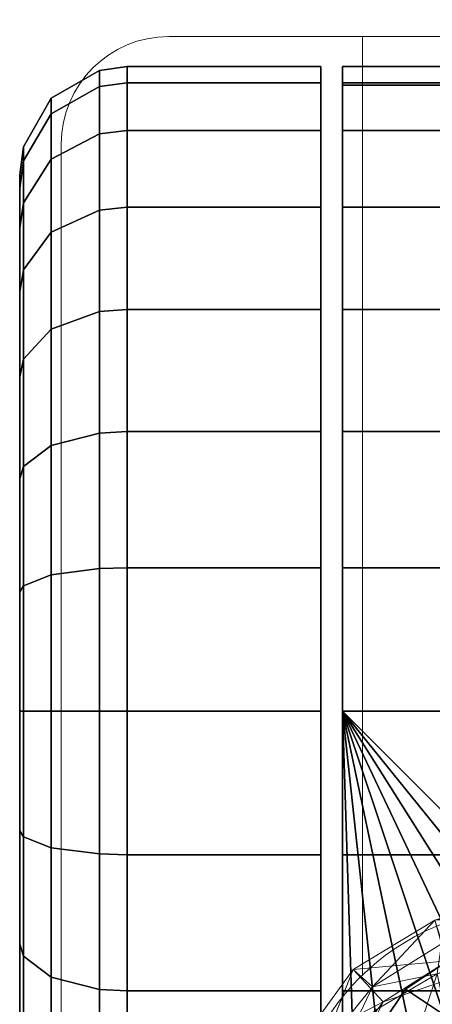
# Model space of a CAD drawing. Units: millimetres. Extents: x -0.34 to 6.34, y -0.35 to 0.32.
# Drawn here: x 1.66 to 1.68, y -0.1 to -0.05 of the extents above; entities that cross this region are included whole.
import ezdxf

# ---------------------------------------------------------------- set-up
doc = ezdxf.new("R2010")
doc.units = ezdxf.units.MM
doc.header["$MEASUREMENT"] = 0
doc.layers.add('_2D', color=2, linetype='Continuous', lineweight=13)
doc.layers.add('text', color=1, linetype='Continuous', lineweight=18)
doc.layers.add('_3D', color=7, linetype='Continuous')

# ---------------------------------------------------------------- blocks, each defined once
blk = doc.blocks.new('184_IN_2')
at = {"layer": '_2D', "linetype": 'Continuous'}
for p, q in [((-0.3278623334978001, -0.05217895383812001), (-0.3368623334978001, -0.05217895383812001)), ((-0.3278623334978001, -0.09582730212295998), (-0.3278623334978001, -0.05217895383812001)), ((-0.3278623334978001, -0.05217895383812001), (-0.3058623334978001, -0.05217895383812001)), ((-0.3418623334978001, -0.1071789538381), (-0.3418623334978001, -0.05717895383812001))]:
    blk.add_line(p, q, dxfattribs=at)
for centre, radius, start, end in [((-0.3368623334978001, -0.05717895383812001), 0.005, 90, 180), ((-0.3201367695243001, -0.1038144164004), 0.01109296624358, 110.0212512500501, 197.6394551619001)]:
    blk.add_arc(centre, radius, start, end, dxfattribs=at)

msp = doc.modelspace()

# ---------------------------------------------------------------- block references
at = {"layer": 'text', "linetype": 'Continuous'}
msp.add_blockref('184_IN_2', (2, 0), dxfattribs=at)

# ---------------------------------------------------------------- meshes
at = {"layer": '_3D', "color": 251}
mesh = msp.add_polyface(dxfattribs=at)
corners = [(1.688052296638489, -0.1342899948358536, 0.6600000262260437), (1.688052296638489, -0.1342899948358536, 0.6743000149726868), (1.684744477272034, 0.05843666568398476, 0.6743000149726868), (1.684744477272034, 0.05843666568398476, 0.6600000262260437), (1.688158273696899, -0.1342695504426956, 0.6755155324935913), (1.684851169586182, 0.05842114984989166, 0.6755155324935913), (1.688987135887146, -0.1341096758842468, 0.6777999997138977), (1.68568480014801, 0.05829983949661255, 0.6777999997138977), (1.690544843673706, -0.1338092088699341, 0.67966228723526), (1.687251567840576, 0.05807185173034668, 0.67966228723526), (1.692643642425537, -0.1334043890237808, 0.6808778643608093), (1.689362525939941, 0.057764682918787, 0.6808778643608093), (1.695030212402344, -0.1329440623521805, 0.6812999844551086), (1.691763043403625, 0.05741538479924202, 0.6812999844551086), (1.702700018882751, -0.06880000233650208, 0.6542999744415283), (1.699100017547607, -0.08609999716281891, 0.6559000015258789), (1.697000026702881, 0.02590000070631504, 0.6554999947547913), (1.704800009727478, 0.0130000002682209, 0.650600016117096), (1.705000042915344, -0.05160000175237656, 0.6506999731063843), (1.692600011825562, -0.1137000024318695, 0.656499981880188), (1.688599944114685, -0.03889999911189079, 0.6561999917030334), (1.684700012207031, -0.0390000008046627, 0.6601999998092651), (1.689299941062927, 0.03590000048279762, 0.6559000015258789), (1.688799977302551, -0.1140000000596046, 0.6604999899864197), (1.691205859184265, -0.0565534308552742, 0.04301651194691658), (1.691205859184265, -0.05433465912938118, 0.03667562827467918), (1.671205878257751, -0.05433465912938118, 0.03667562827467918), (1.671205878257751, -0.0565534308552742, 0.04301651194691658), (1.691205859184265, -0.05358249694108963, 0.02999999932944775), (1.671205878257751, -0.05358249694108963, 0.02999999932944775), (1.691205859184265, -0.05433465912938118, 0.02332437224686146), (1.671205878257751, -0.05433465912938118, 0.02332437224686146), (1.691205859184265, -0.05444816127419472, 0.02300000004470348), (1.671205878257751, -0.05444816127419472, 0.02300000004470348), (1.692205905914307, -0.0565534308552742, 0.01698348857462406), (1.692205905914307, -0.05433465912938118, 0.02332437224686146), (1.701205849647522, -0.05433465912938118, 0.02332437224686146), (1.701205849647522, -0.0565534308552742, 0.01698348857462406), (1.692205905914307, -0.05358249694108963, 0.02999999932944775), (1.701205849647522, -0.05358249694108963, 0.02999999932944775), (1.692205905914307, -0.05433465912938118, 0.03667562827467918), (1.701205849647522, -0.05433465912938118, 0.03667562827467918), (1.692205905914307, -0.0565534308552742, 0.04301651194691658), (1.701205849647522, -0.0565534308552742, 0.04301651194691658), (1.702499985694885, -0.05450180917978287, 0.02336252294480801), (1.702499985694885, -0.05670790001749992, 0.0170578770339489), (1.704741358757019, -0.05577144399285316, 0.02365230768918991), (1.704741358757019, -0.05788121744990349, 0.01762291602790356), (1.702499985694885, -0.05375394597649574, 0.02999999932944775), (1.704741358757019, -0.05505622923374176, 0.02999999932944775), (1.706035494804382, -0.05731185153126717, 0.02999999932944775), (1.706035494804382, -0.05797050893306732, 0.02415423095226288), (1.702499985694885, -0.05450180917978287, 0.03663747757673264), (1.704741358757019, -0.05577144399285316, 0.03634769096970558), (1.706035494804382, -0.05797050893306732, 0.03584576770663261), (1.702499985694885, -0.05670790001749992, 0.04294212162494659), (1.704741358757019, -0.05788121744990349, 0.04237708449363708), (1.706035494804382, -0.05991346389055252, 0.04139840602874756), (1.67020583152771, -0.0565534308552742, 0.01698348857462406), (1.661205887794495, -0.0565534308552742, 0.01698348857462406), (1.661205887794495, -0.05433465912938118, 0.02332437224686146), (1.67020583152771, -0.05433465912938118, 0.02332437224686146), (1.661205887794495, -0.05358249694108963, 0.02999999932944775), (1.67020583152771, -0.05358249694108963, 0.02999999932944775), (1.661205887794495, -0.05433465912938118, 0.03667562827467918), (1.67020583152771, -0.05433465912938118, 0.03667562827467918), (1.661205887794495, -0.0565534308552742, 0.04301651194691658), (1.67020583152771, -0.0565534308552742, 0.04301651194691658), (1.659911751747131, -0.05670790001749992, 0.0170578770339489), (1.659911751747131, -0.05450180917978287, 0.02336252294480801), (1.657670378684998, -0.05788121744990349, 0.01762291602790356), (1.657670378684998, -0.05577144399285316, 0.02365230768918991), (1.656376242637634, -0.05991346389055252, 0.01860159449279308), (1.656376242637634, -0.05797050893306732, 0.02415423095226288), (1.659911751747131, -0.05375394597649574, 0.02999999932944775), (1.657670378684998, -0.05505622923374176, 0.02999999932944775), (1.656376242637634, -0.05731185153126717, 0.02999999932944775), (1.659911751747131, -0.05450180917978287, 0.03663747757673264), (1.657670378684998, -0.05577144399285316, 0.03634769096970558), (1.656376242637634, -0.05797050893306732, 0.03584576770663261), (1.659911751747131, -0.05670790001749992, 0.04294212162494659), (1.657670378684998, -0.05788121744990349, 0.04237708449363708), (1.656376242637634, -0.05991346389055252, 0.04139840602874756)]
mesh.append_faces([[corners[k] for k in face] for face in [(0, 1, 2, 3), (1, 4, 5, 2), (4, 6, 7, 5), (6, 8, 9, 7), (8, 10, 11, 9), (10, 12, 13, 11), (14, 15, 16, 16), (17, 18, 14, 14), (19, 20, 16, 16), (21, 22, 20, 20), (20, 23, 21, 21), (14, 16, 17, 17), (24, 25, 26, 27), (25, 28, 29, 26), (28, 30, 31, 29), (30, 32, 33, 31), (34, 35, 36, 37), (35, 38, 39, 36), (38, 40, 41, 39), (40, 42, 43, 41), (37, 36, 44, 45), (45, 44, 46, 47), (36, 39, 48, 44), (44, 48, 49, 46), (46, 49, 50, 51), (39, 41, 52, 48), (48, 52, 53, 49), (49, 53, 54, 50), (41, 43, 55, 52), (52, 55, 56, 53), (53, 56, 57, 54), (58, 59, 60, 61), (61, 60, 62, 63), (63, 62, 64, 65), (65, 64, 66, 67), (59, 68, 69, 60), (68, 70, 71, 69), (70, 72, 73, 71), (60, 69, 74, 62), (69, 71, 75, 74), (71, 73, 76, 75), (62, 74, 77, 64), (74, 75, 78, 77), (75, 76, 79, 78), (64, 77, 80, 66), (77, 78, 81, 80), (78, 79, 82, 81)]], dxfattribs={"color": 251})
mesh = msp.add_polyface(dxfattribs=at)
corners = [(1.697000026702881, 0.02590000070631504, 0.6554999947547913), (1.699100017547607, -0.08609999716281891, 0.6559000015258789), (1.692600011825562, -0.1137000024318695, 0.656499981880188), (1.712599992752075, -0.06639999896287918, 0.6506999731063843), (1.702700018882751, -0.06880000233650208, 0.6542999744415283), (1.691205859184265, -0.08358249813318253, 0.05999999865889549), (1.691205859184265, -0.07690686732530594, 0.05924783647060394), (1.671205878257751, -0.07690686732530594, 0.05924783647060394), (1.671205878257751, -0.08358249813318253, 0.05999999865889549), (1.691205859184265, -0.07056598365306854, 0.05702906474471092), (1.671205878257751, -0.07056598365306854, 0.05702906474471092), (1.691205859184265, -0.06487780064344406, 0.05345494300127029), (1.671205878257751, -0.06487780064344406, 0.05345494300127029), (1.691205859184265, -0.11271683126688, 0.02300000004470348), (1.691205859184265, -0.05444816127419472, 0.02300000004470348), (1.691205859184265, -0.05433465912938118, 0.02332437224686146), (1.691205859184265, -0.06012755259871483, 0.04870469495654106), (1.671205878257751, -0.06012755259871483, 0.04870469495654106), (1.671205878257751, -0.0565534308552742, 0.04301651194691658), (1.671205878257751, -0.11271683126688, 0.02300000004470348), (1.671205878257751, -0.05444816127419472, 0.02300000004470348), (1.692205905914307, -0.09025812149047852, 0.000752162653952837), (1.692205905914307, -0.08358249813318253, 0.05999999865889549), (1.692205905914307, -0.07690686732530594, 0.05924783647060394), (1.692205905914307, -0.07056598365306854, 0.05702906474471092), (1.692205905914307, -0.06487780064344406, 0.05345494300127029), (1.692205905914307, -0.06012755259871483, 0.04870469495654106), (1.692205905914307, -0.0565534308552742, 0.04301651194691658), (1.692205905914307, -0.05433465912938118, 0.03667562827467918), (1.692205905914307, -0.05433465912938118, 0.02332437224686146), (1.692205905914307, -0.0565534308552742, 0.01698348857462406), (1.692205905914307, -0.06012755259871483, 0.01129530556499958), (1.692205905914307, -0.06487780064344406, 0.006545055657625198), (1.692205905914307, -0.07056598365306854, 0.00297093391418457), (1.692205905914307, -0.07690686732530594, 0.000752162653952837), (1.692205905914307, -0.08358249813318253), (1.701205849647522, -0.07690686732530594, 0.000752162653952837), (1.701205849647522, -0.08358249813318253), (1.701205849647522, -0.07056598365306854, 0.00297093391418457), (1.701205849647522, -0.06487780064344406, 0.006545055657625198), (1.701205849647522, -0.07056598365306854, 0.05702906474471092), (1.701205849647522, -0.06487780064344406, 0.05345494300127029), (1.701205849647522, -0.07690686732530594, 0.05924783647060394), (1.701205849647522, -0.08358249813318253, 0.05999999865889549), (1.702499985694885, -0.07064037024974823, 0.003125404007732868), (1.702499985694885, -0.07694502174854279, 0.0009193129371851683), (1.704741358757019, -0.07120541483163834, 0.004298720974475145), (1.704741358757019, -0.07723480463027954, 0.002188945654779673), (1.706035494804382, -0.07218409329652786, 0.006330966018140316), (1.706035494804382, -0.07773672789335251, 0.004388014320284128), (1.702499985694885, -0.06498470157384872, 0.006679099518805742), (1.704741358757019, -0.06579665839672089, 0.007697266060858965), (1.706035494804382, -0.06720301508903503, 0.009460781700909138), (1.702499985694885, -0.07064037024974823, 0.0568745955824852), (1.702499985694885, -0.06498470157384872, 0.05332089960575104), (1.704741358757019, -0.07120541483163834, 0.05570127815008163), (1.704741358757019, -0.06579665839672089, 0.05230273306369781), (1.702499985694885, -0.07694502174854279, 0.05908068642020226), (1.704741358757019, -0.07723480463027954, 0.05781105533242226), (1.702499985694885, -0.08358249813318253, 0.05982854962348938), (1.704741358757019, -0.08358249813318253, 0.05852626636624336), (1.702499985694885, -0.09021997451782227, 0.05908068642020226), (1.704741358757019, -0.08993019163608551, 0.05781105533242226), (1.701205849647522, -0.09025812149047852, 0.000752162653952837), (1.702499985694885, -0.08358249813318253, 0.0001714489044388756), (1.702499985694885, -0.09021997451782227, 0.0009193129371851683), (1.704741358757019, -0.08358249813318253, 0.001473732641898096), (1.704741358757019, -0.08993019163608551, 0.002188945654779673), (1.67020583152771, -0.09025812149047852, 0.000752162653952837), (1.67020583152771, -0.08358249813318253), (1.67020583152771, -0.07690686732530594, 0.000752162653952837), (1.67020583152771, -0.07056598365306854, 0.00297093391418457), (1.67020583152771, -0.06487780064344406, 0.006545055657625198), (1.67020583152771, -0.06012755259871483, 0.01129530556499958), (1.67020583152771, -0.0565534308552742, 0.01698348857462406), (1.67020583152771, -0.05433465912938118, 0.02332437224686146), (1.67020583152771, -0.05433465912938118, 0.03667562827467918), (1.67020583152771, -0.0565534308552742, 0.04301651194691658), (1.67020583152771, -0.06012755259871483, 0.04870469495654106), (1.67020583152771, -0.06487780064344406, 0.05345494300127029), (1.67020583152771, -0.07056598365306854, 0.05702906474471092), (1.67020583152771, -0.07690686732530594, 0.05924783647060394), (1.67020583152771, -0.08358249813318253, 0.05999999865889549), (1.691205859184265, -0.08358249813318253, 0.02300000004470348), (1.671205878257751, -0.08358249813318253, 0.02300000004470348), (1.671205878257751, -0.08358249813318253, 0.05999999865889549), (1.691205859184265, -0.08358249813318253, 0.05999999865889549)]
mesh.append_faces([[corners[k] for k in face] for face in [(0, 1, 2, 2), (3, 1, 4, 4), (5, 6, 7, 8), (6, 9, 10, 7), (9, 11, 12, 10), (5, 13, 14, 15), (5, 16, 11, 9), (5, 9, 6, 6), (8, 7, 10, 12), (8, 12, 17, 18), (14, 13, 19, 20), (21, 22, 23, 24), (21, 24, 25, 26), (21, 26, 27, 28), (21, 29, 30, 31), (21, 31, 32, 33), (21, 33, 34, 35), (35, 34, 36, 37), (34, 33, 38, 36), (33, 32, 39, 38), (25, 24, 40, 41), (24, 23, 42, 40), (23, 22, 43, 42), (36, 38, 44, 45), (45, 44, 46, 47), (47, 46, 48, 49), (38, 39, 50, 44), (44, 50, 51, 46), (46, 51, 52, 48), (41, 40, 53, 54), (54, 53, 55, 56), (40, 42, 57, 53), (53, 57, 58, 55), (42, 43, 59, 57), (57, 59, 60, 58), (59, 61, 62, 60), (63, 37, 64, 65), (65, 64, 66, 67), (37, 36, 45, 64), (64, 45, 47, 66), (68, 69, 70, 71), (68, 71, 72, 73), (68, 73, 74, 75), (68, 76, 77, 78), (68, 78, 79, 80), (68, 80, 81, 82), (83, 84, 85, 86)]], dxfattribs={"color": 251})
mesh = msp.add_polyface(dxfattribs=at)
corners = [(1.688799977302551, -0.1140000000596046, 0.6604999899864197), (1.688599944114685, -0.03889999911189079, 0.6561999917030334), (1.692600011825562, -0.1137000024318695, 0.656499981880188), (1.691205859184265, -0.11271683126688, 0.02300000004470348), (1.691205859184265, -0.1128303334116936, 0.02332437224686146), (1.671205878257751, -0.1128303334116936, 0.02332437224686146), (1.671205878257751, -0.11271683126688, 0.02300000004470348), (1.691205859184265, -0.1135824993252754, 0.02999999932944775), (1.671205878257751, -0.1135824993252754, 0.02999999932944775), (1.691205859184265, -0.1128303334116936, 0.03667562827467918), (1.671205878257751, -0.1128303334116936, 0.03667562827467918), (1.691205859184265, -0.1106115654110909, 0.04301651194691658), (1.671205878257751, -0.1106115654110909, 0.04301651194691658), (1.691205859184265, -0.1070374399423599, 0.04870469495654106), (1.671205878257751, -0.1070374399423599, 0.04870469495654106), (1.691205859184265, -0.1022871881723404, 0.05345494300127029), (1.671205878257751, -0.1022871881723404, 0.05345494300127029), (1.691205859184265, -0.09659900516271591, 0.05702906474471092), (1.671205878257751, -0.09659900516271591, 0.05702906474471092), (1.691205859184265, -0.09025812149047852, 0.05924783647060394), (1.671205878257751, -0.09025812149047852, 0.05924783647060394), (1.691205859184265, -0.08358249813318253, 0.05999999865889549), (1.671205878257751, -0.08358249813318253, 0.05999999865889549), (1.677379012107849, -0.1128212884068489, 0.02300000004470348), (1.681205868721008, -0.1135824993252754, 0.02300000004470348), (1.681205868721008, -0.1135824993252754, 0.05999999865889549), (1.677379012107849, -0.1128212884068489, 0.05999999865889549), (1.685032725334167, -0.1128212884068489, 0.02300000004470348), (1.685032725334167, -0.1128212884068489, 0.05999999865889549), (1.688276886940002, -0.1106535643339157, 0.02300000004470348), (1.688276886940002, -0.1106535643339157, 0.05999999865889549), (1.690444707870483, -0.1074093282222748, 0.02300000004470348), (1.690444707870483, -0.1074093282222748, 0.05999999865889549), (1.691205859184265, -0.1035824939608574, 0.02300000004470348), (1.691205859184265, -0.1035824939608574, 0.05999999865889549), (1.671205878257751, -0.08358249813318253, 0.02300000004470348), (1.691205859184265, -0.08358249813318253, 0.02300000004470348), (1.671205878257751, -0.08358249813318253, 0.05999999865889549), (1.691205859184265, -0.08358249813318253, 0.05999999865889549), (1.690444707870483, -0.1074093282222748, 0.05999999865889549), (1.688276886940002, -0.1106535643339157, 0.05999999865889549), (1.685032725334167, -0.1128212884068489, 0.05999999865889549), (1.681205868721008, -0.1135824993252754, 0.05999999865889549), (1.677379012107849, -0.1128212884068489, 0.05999999865889549), (1.674134731292725, -0.1106535643339157, 0.05999999865889549), (1.674134731292725, -0.09651143103837967, 0.05999999865889549), (1.677379012107849, -0.09434369951486588, 0.05999999865889549), (1.681205868721008, -0.09358249604701996, 0.05999999865889549), (1.685032725334167, -0.09434369951486588, 0.05999999865889549), (1.688276886940002, -0.09651143103837967, 0.05999999865889549), (1.690444707870483, -0.09975565969944, 0.05999999865889549), (1.691205859184265, -0.1035824939608574, 0.05999999865889549), (1.690444707870483, -0.1074093282222748, 0.06300000101327896), (1.691205859184265, -0.1035824939608574, 0.06300000101327896), (1.690444707870483, -0.09975565969944, 0.06300000101327896), (1.688276886940002, -0.09651143103837967, 0.06300000101327896), (1.685032725334167, -0.09434369951486588, 0.06300000101327896), (1.681205868721008, -0.09358249604701996, 0.06300000101327896), (1.677379012107849, -0.09434369951486588, 0.06300000101327896), (1.674134731292725, -0.09651143103837967, 0.06300000101327896), (1.671967029571533, -0.09975565969944, 0.06300000101327896), (1.671205878257751, -0.1035824939608574, 0.06300000101327896), (1.671967029571533, -0.1074093282222748, 0.06300000101327896), (1.674134731292725, -0.1106535643339157, 0.06300000101327896), (1.677379012107849, -0.1128212884068489, 0.06300000101327896), (1.681205868721008, -0.1135824993252754, 0.06300000101327896), (1.685032725334167, -0.1128212884068489, 0.06300000101327896), (1.688276886940002, -0.1106535643339157, 0.06300000101327896)]
mesh.append_faces([[corners[k] for k in face] for face in [(0, 1, 2, 2), (3, 4, 5, 6), (4, 7, 8, 5), (7, 9, 10, 8), (9, 11, 12, 10), (11, 13, 14, 12), (13, 15, 16, 14), (15, 17, 18, 16), (17, 19, 20, 18), (19, 21, 22, 20), (21, 19, 17, 15), (21, 15, 13, 11), (21, 11, 9, 7), (21, 7, 4, 3), (23, 24, 25, 26), (24, 27, 28, 25), (27, 29, 30, 28), (29, 31, 32, 30), (31, 33, 34, 32), (35, 36, 33, 31), (35, 31, 29, 27), (35, 27, 24, 23), (37, 25, 28, 30), (37, 30, 32, 34), (37, 34, 38, 38), (39, 40, 41, 42), (39, 42, 43, 44), (39, 45, 46, 47), (39, 47, 48, 49), (39, 49, 50, 51), (52, 53, 54, 55), (52, 55, 56, 57), (52, 57, 58, 59), (52, 59, 60, 61), (52, 61, 62, 63), (52, 63, 64, 65), (52, 65, 66, 67), (39, 51, 53, 52), (51, 50, 54, 53), (50, 49, 55, 54), (49, 48, 56, 55), (48, 47, 57, 56), (47, 46, 58, 57), (43, 42, 65, 64), (42, 41, 66, 65), (41, 40, 67, 66), (40, 39, 52, 67)]], dxfattribs={"color": 251})
mesh = msp.add_polyface(dxfattribs=at)
corners = [(1.691205859184265, -0.06487780064344406, 0.05345494300127029), (1.691205859184265, -0.06012755259871483, 0.04870469495654106), (1.671205878257751, -0.06012755259871483, 0.04870469495654106), (1.671205878257751, -0.06487780064344406, 0.05345494300127029), (1.691205859184265, -0.0565534308552742, 0.04301651194691658), (1.671205878257751, -0.0565534308552742, 0.04301651194691658), (1.691205859184265, -0.08358249813318253, 0.05999999865889549), (1.691205859184265, -0.05433465912938118, 0.02332437224686146), (1.691205859184265, -0.05358249694108963, 0.02999999932944775), (1.691205859184265, -0.05433465912938118, 0.03667562827467918), (1.671205878257751, -0.08358249813318253, 0.05999999865889549), (1.671205878257751, -0.05433465912938118, 0.03667562827467918), (1.671205878257751, -0.05358249694108963, 0.02999999932944775), (1.671205878257751, -0.05433465912938118, 0.02332437224686146), (1.671205878257751, -0.05444816127419472, 0.02300000004470348), (1.692205905914307, -0.09025812149047852, 0.000752162653952837), (1.692205905914307, -0.05433465912938118, 0.03667562827467918), (1.692205905914307, -0.05358249694108963, 0.02999999932944775), (1.692205905914307, -0.05433465912938118, 0.02332437224686146), (1.692205905914307, -0.06487780064344406, 0.006545055657625198), (1.692205905914307, -0.06012755259871483, 0.01129530556499958), (1.701205849647522, -0.06012755259871483, 0.01129530556499958), (1.701205849647522, -0.06487780064344406, 0.006545055657625198), (1.692205905914307, -0.0565534308552742, 0.01698348857462406), (1.701205849647522, -0.0565534308552742, 0.01698348857462406), (1.692205905914307, -0.0565534308552742, 0.04301651194691658), (1.692205905914307, -0.06012755259871483, 0.04870469495654106), (1.701205849647522, -0.06012755259871483, 0.04870469495654106), (1.701205849647522, -0.0565534308552742, 0.04301651194691658), (1.692205905914307, -0.06487780064344406, 0.05345494300127029), (1.701205849647522, -0.06487780064344406, 0.05345494300127029), (1.702499985694885, -0.06026159599423409, 0.01140220277011395), (1.702499985694885, -0.06498470157384872, 0.006679099518805742), (1.704741358757019, -0.06127976253628731, 0.01221416331827641), (1.704741358757019, -0.06579665839672089, 0.007697266060858965), (1.706035494804382, -0.06304328143596649, 0.01362052001059055), (1.706035494804382, -0.06720301508903503, 0.009460781700909138), (1.702499985694885, -0.05670790001749992, 0.0170578770339489), (1.704741358757019, -0.05788121744990349, 0.01762291602790356), (1.706035494804382, -0.05991346389055252, 0.01860159449279308), (1.704741358757019, -0.05577144399285316, 0.02365230768918991), (1.706035494804382, -0.05797050893306732, 0.02415423095226288), (1.702499985694885, -0.06026159599423409, 0.0485977977514267), (1.702499985694885, -0.05670790001749992, 0.04294212162494659), (1.704741358757019, -0.06127976253628731, 0.04778583720326424), (1.704741358757019, -0.05788121744990349, 0.04237708449363708), (1.706035494804382, -0.06304328143596649, 0.04637948051095009), (1.706035494804382, -0.05991346389055252, 0.04139840602874756), (1.702499985694885, -0.06498470157384872, 0.05332089960575104), (1.704741358757019, -0.06579665839672089, 0.05230273306369781), (1.67020583152771, -0.09025812149047852, 0.000752162653952837), (1.67020583152771, -0.05433465912938118, 0.02332437224686146), (1.67020583152771, -0.05358249694108963, 0.02999999932944775), (1.67020583152771, -0.05433465912938118, 0.03667562827467918), (1.67020583152771, -0.06487780064344406, 0.006545055657625198), (1.661205887794495, -0.06487780064344406, 0.006545055657625198), (1.661205887794495, -0.06012755259871483, 0.01129530556499958), (1.67020583152771, -0.06012755259871483, 0.01129530556499958), (1.661205887794495, -0.0565534308552742, 0.01698348857462406), (1.67020583152771, -0.0565534308552742, 0.01698348857462406), (1.67020583152771, -0.0565534308552742, 0.04301651194691658), (1.661205887794495, -0.0565534308552742, 0.04301651194691658), (1.661205887794495, -0.06012755259871483, 0.04870469495654106), (1.67020583152771, -0.06012755259871483, 0.04870469495654106), (1.661205887794495, -0.06487780064344406, 0.05345494300127029), (1.67020583152771, -0.06487780064344406, 0.05345494300127029), (1.659911751747131, -0.06498470157384872, 0.006679099518805742), (1.659911751747131, -0.06026159599423409, 0.01140220277011395), (1.657670378684998, -0.06579665839672089, 0.007697266060858965), (1.657670378684998, -0.06127976253628731, 0.01221416331827641), (1.656376242637634, -0.06720301508903503, 0.009460781700909138), (1.656376242637634, -0.06304328143596649, 0.01362052001059055), (1.659911751747131, -0.05670790001749992, 0.0170578770339489), (1.657670378684998, -0.05788121744990349, 0.01762291602790356), (1.656376242637634, -0.05991346389055252, 0.01860159449279308), (1.656205892562866, -0.06406144797801971, 0.01443248055875301), (1.656205892562866, -0.06108678132295609, 0.01916663348674774), (1.656205892562866, -0.05924014374613762, 0.02444401755928993), (1.656376242637634, -0.05797050893306732, 0.02415423095226288), (1.656205892562866, -0.05861413478851318, 0.02999999932944775), (1.656376242637634, -0.05731185153126717, 0.02999999932944775), (1.656205892562866, -0.05924014374613762, 0.03555598482489586), (1.656376242637634, -0.05797050893306732, 0.03584576770663261), (1.656205892562866, -0.06108678132295609, 0.04083336517214775), (1.656376242637634, -0.05991346389055252, 0.04139840602874756), (1.659911751747131, -0.05670790001749992, 0.04294212162494659), (1.659911751747131, -0.06026159599423409, 0.0485977977514267), (1.657670378684998, -0.05788121744990349, 0.04237708449363708), (1.657670378684998, -0.06127976253628731, 0.04778583720326424), (1.656376242637634, -0.06304328143596649, 0.04637948051095009), (1.656205892562866, -0.06406144797801971, 0.04556751996278763), (1.659911751747131, -0.06498470157384872, 0.05332089960575104), (1.657670378684998, -0.06579665839672089, 0.05230273306369781), (1.656376242637634, -0.06720301508903503, 0.05053921788930893), (1.656205892562866, -0.07802651077508926, 0.005657646805047989)]
mesh.append_faces([[corners[k] for k in face] for face in [(0, 1, 2, 3), (1, 4, 5, 2), (6, 7, 8, 9), (6, 9, 4, 1), (10, 5, 11, 12), (10, 12, 13, 14), (15, 16, 17, 18), (19, 20, 21, 22), (20, 23, 24, 21), (25, 26, 27, 28), (26, 29, 30, 27), (22, 21, 31, 32), (32, 31, 33, 34), (34, 33, 35, 36), (21, 24, 37, 31), (31, 37, 38, 33), (33, 38, 39, 35), (38, 40, 41, 39), (28, 27, 42, 43), (43, 42, 44, 45), (45, 44, 46, 47), (27, 30, 48, 42), (42, 48, 49, 44), (50, 51, 52, 53), (54, 55, 56, 57), (57, 56, 58, 59), (60, 61, 62, 63), (63, 62, 64, 65), (55, 66, 67, 56), (66, 68, 69, 67), (68, 70, 71, 69), (56, 67, 72, 58), (67, 69, 73, 72), (69, 71, 74, 73), (71, 75, 76, 74), (74, 76, 77, 78), (78, 77, 79, 80), (80, 79, 81, 82), (82, 81, 83, 84), (61, 85, 86, 62), (85, 87, 88, 86), (87, 84, 89, 88), (84, 83, 90, 89), (62, 86, 91, 64), (86, 88, 92, 91), (88, 89, 93, 92), (94, 81, 79, 77)]], dxfattribs={"color": 251})
mesh = msp.add_polyface(dxfattribs=at)
corners = [(1.671205878257751, -0.08358249813318253, 0.05999999865889549), (1.671205878257751, -0.05444816127419472, 0.02300000004470348), (1.671205878257751, -0.11271683126688, 0.02300000004470348), (1.671205878257751, -0.1128303334116936, 0.02332437224686146), (1.671205878257751, -0.1128303334116936, 0.03667562827467918), (1.671205878257751, -0.1106115654110909, 0.04301651194691658), (1.671205878257751, -0.1070374399423599, 0.04870469495654106), (1.671205878257751, -0.1022871881723404, 0.05345494300127029), (1.671205878257751, -0.09659900516271591, 0.05702906474471092), (1.671205878257751, -0.09025812149047852, 0.05924783647060394), (1.67020583152771, -0.09025812149047852, 0.000752162653952837), (1.67020583152771, -0.08358249813318253, 0.05999999865889549), (1.67020583152771, -0.09025812149047852, 0.05924783647060394), (1.67020583152771, -0.09659900516271591, 0.05702906474471092), (1.67020583152771, -0.1022871881723404, 0.05345494300127029), (1.67020583152771, -0.1070374399423599, 0.04870469495654106), (1.67020583152771, -0.1070374399423599, 0.01129530556499958), (1.67020583152771, -0.1022871881723404, 0.006545055657625198), (1.67020583152771, -0.09659900516271591, 0.00297093391418457), (1.661205887794495, -0.08358249813318253, 0.05999999865889549), (1.661205887794495, -0.09025812149047852, 0.05924783647060394), (1.661205887794495, -0.09659900516271591, 0.05702906474471092), (1.661205887794495, -0.1022871881723404, 0.05345494300127029), (1.661205887794495, -0.1022871881723404, 0.006545055657625198), (1.661205887794495, -0.09659900516271591, 0.00297093391418457), (1.661205887794495, -0.09025812149047852, 0.000752162653952837), (1.661205887794495, -0.08358249813318253), (1.67020583152771, -0.08358249813318253), (1.659911751747131, -0.09021997451782227, 0.05908068642020226), (1.659911751747131, -0.09652461856603622, 0.0568745955824852), (1.657670378684998, -0.08993019163608551, 0.05781105533242226), (1.657670378684998, -0.09595958143472672, 0.05570127815008163), (1.656376242637634, -0.08942826837301254, 0.0556119866669178), (1.656376242637634, -0.09498090296983719, 0.0536690354347229), (1.656205892562866, -0.08913847804069519, 0.0543423518538475), (1.656205892562866, -0.09441586583852768, 0.05249571800231934), (1.659911751747131, -0.1021802946925163, 0.05332089960575104), (1.657670378684998, -0.1013683304190636, 0.05230273306369781), (1.656376242637634, -0.09996197372674942, 0.05053921788930893), (1.656205892562866, -0.09915001690387726, 0.04952105134725571), (1.656376242637634, -0.1041217148303986, 0.04637948051095009), (1.657670378684998, -0.1058852300047874, 0.04778583720326424), (1.656205892562866, -0.1031035482883453, 0.04556751996278763), (1.659911751747131, -0.1069033965468407, 0.01140220277011395), (1.657670378684998, -0.1058852300047874, 0.01221416331827641), (1.657670378684998, -0.1013683304190636, 0.007697266060858965), (1.659911751747131, -0.1021802946925163, 0.006679099518805742), (1.656376242637634, -0.1041217148303986, 0.01362052001059055), (1.656376242637634, -0.09996197372674942, 0.009460781700909138), (1.656205892562866, -0.1031035482883453, 0.01443248055875301), (1.656205892562866, -0.09915001690387726, 0.01047894824296236), (1.659911751747131, -0.09652461856603622, 0.003125404007732868), (1.657670378684998, -0.09595958143472672, 0.004298720974475145), (1.656376242637634, -0.09498090296983719, 0.006330966018140316), (1.656205892562866, -0.09441586583852768, 0.007504282984882593), (1.659911751747131, -0.09021997451782227, 0.0009193129371851683), (1.657670378684998, -0.08993019163608551, 0.002188945654779673), (1.656376242637634, -0.08942826837301254, 0.004388014320284128), (1.656205892562866, -0.08913847804069519, 0.005657646805047989), (1.656205892562866, -0.07802651077508926, 0.005657646805047989), (1.656205892562866, -0.106078214943409, 0.01916663348674774), (1.656205892562866, -0.1079248487949371, 0.02444401755928993), (1.656205892562866, -0.1085508614778519, 0.02999999932944775), (1.656205892562866, -0.1079248487949371, 0.03555598482489586), (1.656205892562866, -0.106078214943409, 0.04083336517214775), (1.671205878257751, -0.08358249813318253, 0.02300000004470348), (1.671205878257751, -0.1035824939608574, 0.02300000004470348), (1.671205878257751, -0.1035824939608574, 0.05999999865889549), (1.671205878257751, -0.08358249813318253, 0.05999999865889549), (1.677379012107849, -0.1128212884068489, 0.02300000004470348), (1.674134731292725, -0.1106535643339157, 0.02300000004470348), (1.671967029571533, -0.1074093282222748, 0.02300000004470348), (1.671967029571533, -0.1074093282222748, 0.05999999865889549), (1.674134731292725, -0.1106535643339157, 0.05999999865889549), (1.690444707870483, -0.1074093282222748, 0.05999999865889549), (1.671205878257751, -0.1035824939608574, 0.05999999865889549), (1.671967029571533, -0.09975565969944, 0.05999999865889549), (1.674134731292725, -0.09651143103837967, 0.05999999865889549), (1.677379012107849, -0.09434369951486588, 0.05999999865889549), (1.674134731292725, -0.09651143103837967, 0.06300000101327896), (1.677379012107849, -0.09434369951486588, 0.06300000101327896), (1.671967029571533, -0.09975565969944, 0.06300000101327896), (1.671205878257751, -0.1035824939608574, 0.06300000101327896)]
mesh.append_faces([[corners[k] for k in face] for face in [(0, 1, 2, 3), (0, 4, 5, 6), (0, 6, 7, 8), (0, 8, 9, 9), (10, 11, 12, 13), (10, 13, 14, 15), (10, 16, 17, 18), (11, 19, 20, 12), (12, 20, 21, 13), (13, 21, 22, 14), (17, 23, 24, 18), (18, 24, 25, 10), (10, 25, 26, 27), (20, 28, 29, 21), (28, 30, 31, 29), (30, 32, 33, 31), (32, 34, 35, 33), (21, 29, 36, 22), (29, 31, 37, 36), (31, 33, 38, 37), (33, 35, 39, 38), (37, 38, 40, 41), (38, 39, 42, 40), (43, 44, 45, 46), (44, 47, 48, 45), (47, 49, 50, 48), (23, 46, 51, 24), (46, 45, 52, 51), (45, 48, 53, 52), (48, 50, 54, 53), (24, 51, 55, 25), (51, 52, 56, 55), (52, 53, 57, 56), (53, 54, 58, 57), (59, 54, 50, 49), (59, 49, 60, 61), (59, 61, 62, 63), (59, 63, 64, 42), (59, 42, 39, 35), (65, 66, 67, 68), (65, 69, 70, 71), (65, 71, 66, 66), (68, 67, 72, 73), (74, 75, 76, 77), (78, 77, 79, 80), (77, 76, 81, 79), (76, 75, 82, 81)]], dxfattribs={"color": 251})
mesh = msp.add_polyface(dxfattribs=at)
corners = [(1.67020583152771, -0.08358249813318253), (1.661205887794495, -0.08358249813318253), (1.661205887794495, -0.07690686732530594, 0.000752162653952837), (1.67020583152771, -0.07690686732530594, 0.000752162653952837), (1.661205887794495, -0.07056598365306854, 0.00297093391418457), (1.67020583152771, -0.07056598365306854, 0.00297093391418457), (1.661205887794495, -0.06487780064344406, 0.006545055657625198), (1.67020583152771, -0.06487780064344406, 0.006545055657625198), (1.67020583152771, -0.06487780064344406, 0.05345494300127029), (1.661205887794495, -0.06487780064344406, 0.05345494300127029), (1.661205887794495, -0.07056598365306854, 0.05702906474471092), (1.67020583152771, -0.07056598365306854, 0.05702906474471092), (1.661205887794495, -0.07690686732530594, 0.05924783647060394), (1.67020583152771, -0.07690686732530594, 0.05924783647060394), (1.661205887794495, -0.08358249813318253, 0.05999999865889549), (1.67020583152771, -0.08358249813318253, 0.05999999865889549), (1.659911751747131, -0.07694502174854279, 0.0009193129371851683), (1.659911751747131, -0.07064037024974823, 0.003125404007732868), (1.657670378684998, -0.07723480463027954, 0.002188945654779673), (1.657670378684998, -0.07120541483163834, 0.004298720974475145), (1.656376242637634, -0.07773672789335251, 0.004388014320284128), (1.656376242637634, -0.07218409329652786, 0.006330966018140316), (1.656205892562866, -0.07802651077508926, 0.005657646805047989), (1.656205892562866, -0.07274913042783737, 0.007504282984882593), (1.659911751747131, -0.06498470157384872, 0.006679099518805742), (1.657670378684998, -0.06579665839672089, 0.007697266060858965), (1.656376242637634, -0.06720301508903503, 0.009460781700909138), (1.656205892562866, -0.06801497936248779, 0.01047894824296236), (1.656205892562866, -0.06406144797801971, 0.01443248055875301), (1.656376242637634, -0.06304328143596649, 0.01362052001059055), (1.656376242637634, -0.06304328143596649, 0.04637948051095009), (1.656205892562866, -0.06406144797801971, 0.04556751996278763), (1.656205892562866, -0.06801497936248779, 0.04952105134725571), (1.656376242637634, -0.06720301508903503, 0.05053921788930893), (1.659911751747131, -0.06498470157384872, 0.05332089960575104), (1.659911751747131, -0.07064037024974823, 0.0568745955824852), (1.657670378684998, -0.06579665839672089, 0.05230273306369781), (1.657670378684998, -0.07120541483163834, 0.05570127815008163), (1.656376242637634, -0.07218409329652786, 0.0536690354347229), (1.656205892562866, -0.07274913042783737, 0.05249571800231934), (1.659911751747131, -0.07694502174854279, 0.05908068642020226), (1.657670378684998, -0.07723480463027954, 0.05781105533242226), (1.656376242637634, -0.07773672789335251, 0.0556119866669178), (1.656205892562866, -0.07802651077508926, 0.0543423518538475), (1.659911751747131, -0.08358249813318253, 0.05982854962348938), (1.657670378684998, -0.08358249813318253, 0.05852626636624336), (1.656376242637634, -0.08358249813318253, 0.05627064406871796), (1.656205892562866, -0.08358249813318253, 0.05496836081147194), (1.659911751747131, -0.09021997451782227, 0.05908068642020226), (1.661205887794495, -0.09025812149047852, 0.05924783647060394), (1.657670378684998, -0.08993019163608551, 0.05781105533242226), (1.656376242637634, -0.08942826837301254, 0.0556119866669178), (1.656205892562866, -0.08913847804069519, 0.0543423518538475), (1.661205887794495, -0.09025812149047852, 0.000752162653952837), (1.659911751747131, -0.09021997451782227, 0.0009193129371851683), (1.659911751747131, -0.08358249813318253, 0.0001714489044388756), (1.657670378684998, -0.08993019163608551, 0.002188945654779673), (1.657670378684998, -0.08358249813318253, 0.001473732641898096), (1.656376242637634, -0.08942826837301254, 0.004388014320284128), (1.656376242637634, -0.08358249813318253, 0.003729354124516249), (1.656205892562866, -0.08913847804069519, 0.005657646805047989), (1.656205892562866, -0.08358249813318253, 0.005031637847423553), (1.656205892562866, -0.09441586583852768, 0.007504282984882593), (1.656205892562866, -0.09441586583852768, 0.05249571800231934), (1.656205892562866, -0.06108678132295609, 0.04083336517214775), (1.656205892562866, -0.05924014374613762, 0.03555598482489586), (1.656205892562866, -0.05924014374613762, 0.02444401755928993), (1.656205892562866, -0.06108678132295609, 0.01916663348674774)]
mesh.append_faces([[corners[k] for k in face] for face in [(0, 1, 2, 3), (3, 2, 4, 5), (5, 4, 6, 7), (8, 9, 10, 11), (11, 10, 12, 13), (13, 12, 14, 15), (2, 16, 17, 4), (16, 18, 19, 17), (18, 20, 21, 19), (20, 22, 23, 21), (4, 17, 24, 6), (17, 19, 25, 24), (19, 21, 26, 25), (21, 23, 27, 26), (26, 27, 28, 29), (30, 31, 32, 33), (9, 34, 35, 10), (34, 36, 37, 35), (36, 33, 38, 37), (33, 32, 39, 38), (10, 35, 40, 12), (35, 37, 41, 40), (37, 38, 42, 41), (38, 39, 43, 42), (12, 40, 44, 14), (40, 41, 45, 44), (41, 42, 46, 45), (42, 43, 47, 46), (14, 44, 48, 49), (44, 45, 50, 48), (45, 46, 51, 50), (46, 47, 52, 51), (53, 54, 55, 1), (54, 56, 57, 55), (56, 58, 59, 57), (58, 60, 61, 59), (1, 55, 16, 2), (55, 57, 18, 16), (57, 59, 20, 18), (59, 61, 22, 20), (22, 61, 60, 62), (22, 63, 52, 47), (22, 47, 43, 39), (22, 39, 32, 31), (22, 31, 64, 65), (22, 66, 67, 28), (22, 28, 27, 23)]], dxfattribs={"color": 251})
at = {"layer": '_3D', "color": 9, "lineweight": 18}
mesh = msp.add_polyface(dxfattribs=at)
corners = [(1.69159996509552, -0.1137000024318695, 0.06509999930858612), (1.694800019264221, -0.1099999994039536, 0.06509999930858612), (1.692700028419495, -0.1128000020980835, 0.07069999724626541), (1.683200001716614, -0.1172000020742416, 0.06509999930858612), (1.692299962043762, -0.1142000034451485, 0.07199999690055847), (1.682899951934814, -0.1160999983549118, 0.09830000251531601), (1.679100036621094, -0.1164999976754189, 0.09749999642372131), (1.678799986839294, -0.1176000013947487, 0.06509999930858612), (1.678799986839294, -0.1128999963402748, 0.1014999970793724), (1.681900024414062, -0.1151999980211258, 0.1009000018239021), (1.680799961090088, -0.1125999987125397, 0.1019999980926514), (1.678599953651428, -0.1155000030994415, 0.100100003182888), (1.688899993896484, -0.09229999780654907, 0.0723000019788742), (1.692999958992004, -0.09529999643564224, 0.07410000264644623), (1.693199992179871, -0.09549999982118607, 0.06509999930858612), (1.689100027084351, -0.09229999780654907, 0.06509999930858612), (1.685700058937073, -0.09130000323057175, 0.07069999724626541), (1.684299945831299, -0.09130000323057175, 0.06509999930858612), (1.67550003528595, -0.093299999833107, 0.06509999930858612), (1.684599995613098, -0.09040000289678574, 0.07199999690055847), (1.675799965858459, -0.09440000355243683, 0.09830000251531601), (1.704699993133545, -0.08380000293254852, 0.08449999988079071), (1.742400050163269, -0.07169999927282333, 0.1138999983668327), (1.675600051879883, -0.0957999974489212, 0.1009000018239021), (1.743000030517578, -0.07569999992847443, 0.1176000013947487), (1.676200032234192, -0.09849999845027924, 0.1019999980926514), (1.705399990081787, -0.0851999968290329, 0.08290000259876251), (1.673099994659424, -0.09709999710321426, 0.06300000101327896), (1.676100015640259, -0.09520000219345093, 0.06300000101327896), (1.684499979019165, -0.09319999814033508, 0.06300000101327896), (1.688599944114685, -0.09430000185966492, 0.06300000101327896), (1.691900014877319, -0.09690000116825104, 0.06300000101327896), (1.694499969482422, -0.1046999990940094, 0.06300000101327896), (1.675799965858459, -0.1146000027656555, 0.06300000101327896), (1.693300008773804, -0.1088000014424324, 0.06300000101327896), (1.690600037574768, -0.1120000034570694, 0.06300000101327896), (1.682700037956238, -0.1152999997138977, 0.06300000101327896), (1.679200053215027, -0.1155999973416328, 0.06300000101327896)]
mesh.append_faces([[corners[k] for k in face] for face in [(0, 1, 2, 2), (0, 2, 3, 3), (4, 3, 2, 2), (3, 4, 5, 5), (6, 3, 5, 5), (6, 7, 3, 3), (8, 9, 10, 10), (11, 9, 8, 8), (9, 6, 5, 5), (9, 11, 6, 6), (12, 13, 14, 14), (12, 14, 15, 15), (16, 12, 15, 15), (17, 16, 15, 15), (17, 18, 16, 16), (19, 16, 18, 18), (20, 21, 19, 19), (18, 20, 19, 19), (22, 20, 23, 23), (24, 23, 25, 25), (26, 16, 19, 19), (27, 28, 29, 29), (29, 30, 31, 31), (29, 31, 32, 32), (33, 29, 32, 32), (32, 34, 35, 35), (33, 32, 35, 35), (33, 35, 36, 36), (37, 33, 36, 36), (31, 30, 15, 15), (15, 14, 31, 31), (30, 29, 17, 17), (17, 15, 30, 30), (18, 17, 29, 29), (37, 36, 3, 3), (3, 7, 37, 37), (36, 35, 0, 0), (0, 3, 36, 36), (1, 0, 35, 35)]], dxfattribs={"color": 9})
at = {"layer": '_3D', "color": 251}
mesh = msp.add_polyface(dxfattribs=at)
corners = [(1.671205878257751, -0.08358249813318253, 0.05999999865889549), (1.671205878257751, -0.1128303334116936, 0.02332437224686146), (1.671205878257751, -0.1135824993252754, 0.02999999932944775), (1.671205878257751, -0.1128303334116936, 0.03667562827467918), (1.67020583152771, -0.09025812149047852, 0.000752162653952837), (1.67020583152771, -0.1070374399423599, 0.04870469495654106), (1.67020583152771, -0.1106115654110909, 0.04301651194691658), (1.67020583152771, -0.1128303334116936, 0.03667562827467918), (1.67020583152771, -0.1135824993252754, 0.02999999932944775), (1.67020583152771, -0.1128303334116936, 0.02332437224686146), (1.67020583152771, -0.1106115654110909, 0.01698348857462406), (1.67020583152771, -0.1070374399423599, 0.01129530556499958), (1.67020583152771, -0.1022871881723404, 0.05345494300127029), (1.661205887794495, -0.1022871881723404, 0.05345494300127029), (1.661205887794495, -0.1070374399423599, 0.04870469495654106), (1.661205887794495, -0.1106115654110909, 0.04301651194691658), (1.661205887794495, -0.1128303334116936, 0.03667562827467918), (1.661205887794495, -0.1135824993252754, 0.02999999932944775), (1.661205887794495, -0.1128303334116936, 0.02332437224686146), (1.661205887794495, -0.1106115654110909, 0.01698348857462406), (1.661205887794495, -0.1070374399423599, 0.01129530556499958), (1.661205887794495, -0.1022871881723404, 0.006545055657625198), (1.67020583152771, -0.1022871881723404, 0.006545055657625198), (1.659911751747131, -0.1021802946925163, 0.05332089960575104), (1.659911751747131, -0.1069033965468407, 0.0485977977514267), (1.657670378684998, -0.1013683304190636, 0.05230273306369781), (1.657670378684998, -0.1058852300047874, 0.04778583720326424), (1.659911751747131, -0.1104570925235748, 0.04294212162494659), (1.657670378684998, -0.1092837750911713, 0.04237708449363708), (1.656376242637634, -0.1041217148303986, 0.04637948051095009), (1.656376242637634, -0.1072515323758125, 0.04139840602874756), (1.656205892562866, -0.1031035482883453, 0.04556751996278763), (1.656205892562866, -0.106078214943409, 0.04083336517214775), (1.659911751747131, -0.1126631870865822, 0.03663747757673264), (1.657670378684998, -0.1113935485482216, 0.03634769096970558), (1.656376242637634, -0.1091944798827171, 0.03584576770663261), (1.656205892562866, -0.1079248487949371, 0.03555598482489586), (1.659911751747131, -0.113411046564579, 0.02999999932944775), (1.657670378684998, -0.1121087670326233, 0.02999999932944775), (1.656376242637634, -0.1098531410098076, 0.02999999932944775), (1.656205892562866, -0.1085508614778519, 0.02999999932944775), (1.659911751747131, -0.1126631870865822, 0.02336252294480801), (1.657670378684998, -0.1113935485482216, 0.02365230768918991), (1.656376242637634, -0.1091944798827171, 0.02415423095226288), (1.656205892562866, -0.1079248487949371, 0.02444401755928993), (1.659911751747131, -0.1104570925235748, 0.0170578770339489), (1.657670378684998, -0.1092837750911713, 0.01762291602790356), (1.656376242637634, -0.1072515323758125, 0.01860159449279308), (1.656205892562866, -0.106078214943409, 0.01916663348674774), (1.659911751747131, -0.1069033965468407, 0.01140220277011395), (1.657670378684998, -0.1058852300047874, 0.01221416331827641), (1.656376242637634, -0.1041217148303986, 0.01362052001059055), (1.656205892562866, -0.1031035482883453, 0.01443248055875301), (1.659911751747131, -0.1021802946925163, 0.006679099518805742), (1.671205878257751, -0.1035824939608574, 0.02300000004470348), (1.671967029571533, -0.1074093282222748, 0.02300000004470348), (1.671967029571533, -0.1074093282222748, 0.05999999865889549), (1.671205878257751, -0.1035824939608574, 0.05999999865889549), (1.674134731292725, -0.1106535643339157, 0.02300000004470348), (1.674134731292725, -0.1106535643339157, 0.05999999865889549), (1.677379012107849, -0.1128212884068489, 0.02300000004470348), (1.677379012107849, -0.1128212884068489, 0.05999999865889549), (1.671205878257751, -0.08358249813318253, 0.05999999865889549), (1.681205868721008, -0.1135824993252754, 0.05999999865889549), (1.690444707870483, -0.1074093282222748, 0.05999999865889549), (1.674134731292725, -0.1106535643339157, 0.05999999865889549), (1.671967029571533, -0.1074093282222748, 0.05999999865889549), (1.671205878257751, -0.1035824939608574, 0.05999999865889549), (1.671967029571533, -0.1074093282222748, 0.06300000101327896), (1.671205878257751, -0.1035824939608574, 0.06300000101327896), (1.674134731292725, -0.1106535643339157, 0.06300000101327896), (1.677379012107849, -0.1128212884068489, 0.05999999865889549), (1.677379012107849, -0.1128212884068489, 0.06300000101327896)]
mesh.append_faces([[corners[k] for k in face] for face in [(0, 1, 2, 3), (4, 5, 6, 7), (4, 7, 8, 9), (4, 9, 10, 11), (12, 13, 14, 5), (5, 14, 15, 6), (6, 15, 16, 7), (7, 16, 17, 8), (8, 17, 18, 9), (9, 18, 19, 10), (10, 19, 20, 11), (11, 20, 21, 22), (13, 23, 24, 14), (23, 25, 26, 24), (14, 24, 27, 15), (24, 26, 28, 27), (26, 29, 30, 28), (29, 31, 32, 30), (15, 27, 33, 16), (27, 28, 34, 33), (28, 30, 35, 34), (30, 32, 36, 35), (16, 33, 37, 17), (33, 34, 38, 37), (34, 35, 39, 38), (35, 36, 40, 39), (17, 37, 41, 18), (37, 38, 42, 41), (38, 39, 43, 42), (39, 40, 44, 43), (18, 41, 45, 19), (41, 42, 46, 45), (42, 43, 47, 46), (43, 44, 48, 47), (19, 45, 49, 20), (45, 46, 50, 49), (46, 47, 51, 50), (47, 48, 52, 51), (20, 49, 53, 21), (54, 55, 56, 57), (55, 58, 59, 56), (58, 60, 61, 59), (62, 59, 61, 63), (64, 65, 66, 67), (67, 66, 68, 69), (66, 65, 70, 68), (65, 71, 72, 70)]], dxfattribs={"color": 251})
at = {"layer": '_3D', "color": 9, "lineweight": 18}
mesh = msp.add_polyface(dxfattribs=at)
corners = [(1.668099999427795, -0.1031000018119812, 0.06509999930858612), (1.668599963188171, -0.1071999967098236, 0.06509999930858612), (1.669700026512146, -0.1068999990820885, 0.09679999947547913), (1.66919994354248, -0.1032999977469444, 0.09679999947547913), (1.669100046157837, -0.09920000284910202, 0.06509999930858612), (1.672600030899048, -0.09640000015497208, 0.09749999642372131), (1.675799965858459, -0.09440000355243683, 0.09830000251531601), (1.67550003528595, -0.093299999833107, 0.06509999930858612), (1.671700000762939, -0.09560000151395798, 0.06509999930858612), (1.670199990272522, -0.09939999878406525, 0.09700000286102295), (1.670099973678589, -0.1036000028252602, 0.09929999709129333), (1.670500040054321, -0.1066000014543533, 0.09920000284910202), (1.672600030899048, -0.1062000021338463, 0.1005999967455864), (1.672299981117249, -0.1035000011324883, 0.1006999984383583), (1.672999978065491, -0.1011999994516373, 0.101000003516674), (1.670799970626831, -0.1001999974250793, 0.09960000216960907), (1.674399971961975, -0.09950000047683716, 0.1014999970793724), (1.672700047492981, -0.09749999642372131, 0.100100003182888), (1.676200032234192, -0.09849999845027924, 0.1019999980926514), (1.675600051879883, -0.0957999974489212, 0.1009000018239021), (1.680799961090088, -0.1125999987125397, 0.1019999980926514), (1.67139995098114, -0.1093000024557114, 0.06300000101327896), (1.670600056648254, -0.1067000031471252, 0.06300000101327896), (1.670099973678589, -0.1032000035047531, 0.06300000101327896), (1.671000003814697, -0.09989999979734421, 0.06300000101327896), (1.673099994659424, -0.09709999710321426, 0.06300000101327896), (1.684499979019165, -0.09319999814033508, 0.06300000101327896), (1.675799965858459, -0.1146000027656555, 0.06300000101327896), (1.676100015640259, -0.09520000219345093, 0.06300000101327896)]
mesh.append_faces([[corners[k] for k in face] for face in [(0, 1, 2, 2), (0, 2, 3, 3), (4, 0, 3, 3), (5, 6, 7, 7), (5, 7, 8, 8), (9, 5, 8, 8), (4, 3, 9, 9), (8, 4, 9, 9), (10, 11, 12, 12), (10, 12, 13, 13), (10, 13, 14, 14), (15, 10, 14, 14), (15, 14, 16, 16), (17, 15, 16, 16), (16, 18, 19, 19), (17, 16, 19, 19), (19, 6, 5, 5), (11, 10, 3, 3), (2, 11, 3, 3), (19, 5, 17, 17), (10, 15, 9, 9), (9, 3, 10, 10), (15, 17, 5, 5), (5, 9, 15, 15), (18, 16, 20, 20), (12, 20, 13, 13), (13, 20, 14, 14), (21, 22, 23, 23), (23, 24, 25, 25), (23, 25, 26, 26), (27, 23, 26, 26), (26, 28, 7, 7), (28, 25, 8, 8), (8, 7, 28, 28), (25, 24, 4, 4), (4, 8, 25, 25), (24, 23, 0, 0), (0, 4, 24, 24), (23, 22, 1, 1), (1, 0, 23, 23)]], dxfattribs={"color": 9})

doc.saveas('drawing.dxf')
